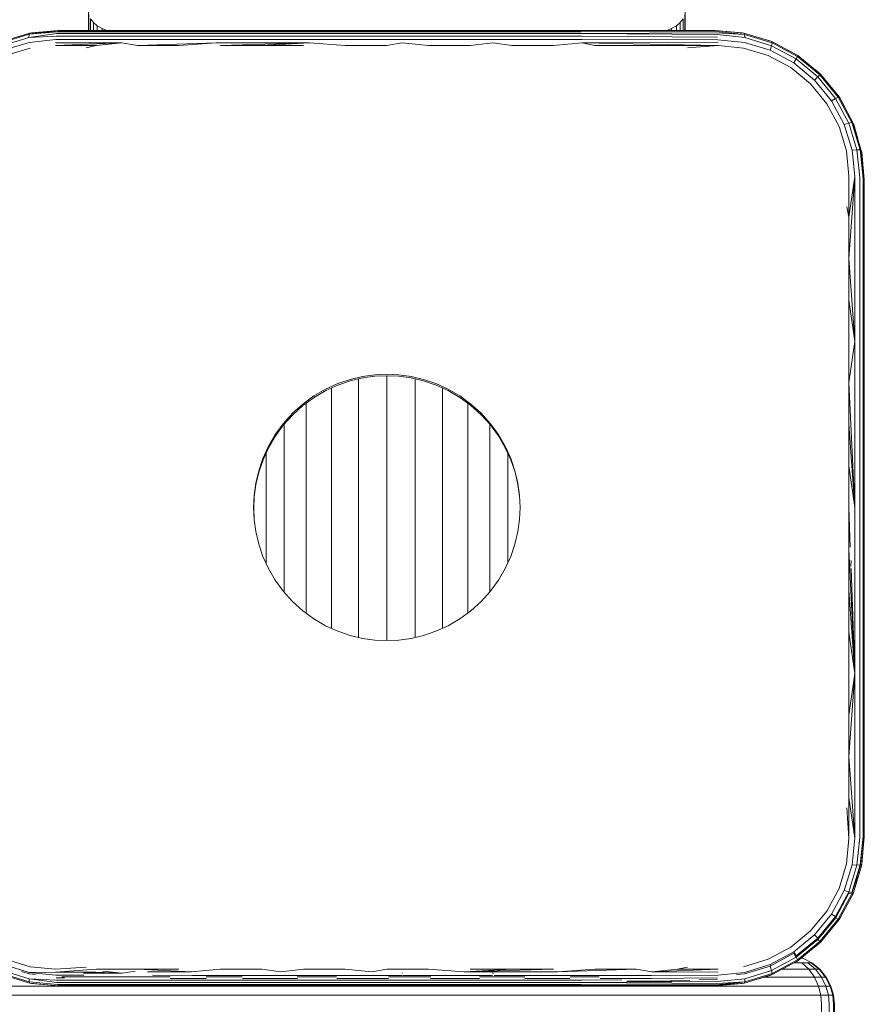
# Model space of a CAD drawing. Units: millimetres. Extents: x 1092 to 578302, y -1972 to 596964.
# Drawn here: x 7527 to 7612, y 5957 to 6056 of the extents above; entities that cross this region are included whole.
import ezdxf

# ---------------------------------------------------------------- set-up
doc = ezdxf.new("R2010")
doc.units = ezdxf.units.MM
doc.layers.add('Контур', color=7, linetype='Continuous', lineweight=15)

msp = doc.modelspace()

# ---------------------------------------------------------------- linework, layer by layer
at = {"layer": 'Контур'}
for p, q in [((7533.805, 6056.943), (7533.805, 6054.993)), ((7533.855, 6054.993), (7533.855, 6056.557)), ((7593.755, 6054.993), (7593.755, 6056.557)), ((7593.805, 6054.993), (7593.805, 6056.943)), ((7534.015, 6054.993), (7534.015, 6056.163)), ((7534.294, 6055.783), (7534.015, 6056.163)), ((7534.294, 6054.993), (7534.294, 6055.783)), ((7534.684, 6055.443), (7534.294, 6055.783)), ((7593.316, 6055.783), (7592.926, 6055.443)), ((7593.594, 6056.163), (7593.316, 6055.783)), ((7593.316, 6054.993), (7593.316, 6055.783)), ((7593.594, 6054.993), (7593.594, 6056.163)), ((7527.832, 6054.596), (7525.068, 6053.744)), ((7527.895, 6054.708), (7525.083, 6053.859)), ((7530.618, 6054.667), (7527.814, 6054.274)), ((7527.832, 6054.596), (7527.814, 6054.274)), ((7530.743, 6054.96), (7527.832, 6054.596)), ((7530.679, 6054.853), (7527.832, 6054.596)), ((7527.895, 6054.708), (7527.832, 6054.596)), ((7530.805, 6054.993), (7527.895, 6054.708)), ((7527.895, 6054.708), (7528.075, 6054.743)), ((7530.799, 6054.992), (7528.075, 6054.743)), ((7530.618, 6054.667), (7537.268, 6054.667)), ((7530.679, 6054.853), (7537.317, 6054.853)), ((7530.805, 6054.993), (7530.743, 6054.96)), ((7530.743, 6054.96), (7537.368, 6054.96)), ((7530.805, 6054.993), (7538.975, 6054.993)), ((7534.684, 6054.993), (7534.684, 6055.443)), ((7535.163, 6055.168), (7534.684, 6055.443)), ((7535.163, 6054.993), (7535.163, 6055.168)), ((7535.64, 6054.993), (7535.163, 6055.168)), ((7537.268, 6054.667), (7546.704, 6054.667)), ((7537.317, 6054.853), (7546.736, 6054.853)), ((7537.368, 6054.96), (7546.768, 6054.96)), ((7538.975, 6054.993), (7547.214, 6054.993)), ((7546.704, 6054.667), (7556.062, 6054.667)), ((7546.736, 6054.853), (7556.077, 6054.853)), ((7546.768, 6054.96), (7556.091, 6054.96)), ((7547.214, 6054.993), (7555.498, 6054.993)), ((7555.498, 6054.993), (7563.805, 6054.993)), ((7556.062, 6054.667), (7565.312, 6054.667)), ((7556.077, 6054.853), (7565.309, 6054.853)), ((7556.091, 6054.96), (7565.306, 6054.96)), ((7563.805, 6054.993), (7572.112, 6054.993)), ((7565.306, 6054.96), (7574.383, 6054.96)), ((7565.309, 6054.853), (7574.403, 6054.853)), ((7565.312, 6054.667), (7574.423, 6054.667)), ((7572.112, 6054.993), (7580.396, 6054.993)), ((7574.383, 6054.96), (7583.297, 6054.96)), ((7583.334, 6054.853), (7574.403, 6054.853)), ((7583.37, 6054.667), (7574.423, 6054.667)), ((7580.396, 6054.993), (7588.634, 6054.993)), ((7596.859, 6054.968), (7583.297, 6054.96)), ((7596.914, 6054.889), (7583.334, 6054.853)), ((7596.967, 6054.753), (7583.37, 6054.667)), ((7597.016, 6054.562), (7583.37, 6054.667)), ((7596.805, 6054.993), (7588.634, 6054.993)), ((7592.446, 6055.168), (7591.969, 6054.993)), ((7592.926, 6055.443), (7592.446, 6055.168)), ((7592.446, 6054.993), (7592.446, 6055.168)), ((7592.926, 6054.993), (7592.926, 6055.443)), ((7599.715, 6054.706), (7596.805, 6054.993)), ((7599.534, 6054.743), (7596.81, 6054.993)), ((7599.715, 6054.706), (7596.859, 6054.968)), ((7596.914, 6054.889), (7599.777, 6054.592)), ((7596.967, 6054.753), (7599.777, 6054.592)), ((7597.016, 6054.562), (7599.795, 6054.27)), ((7599.534, 6054.743), (7599.715, 6054.706)), ((7599.715, 6054.706), (7599.777, 6054.592)), ((7602.527, 6053.862), (7599.715, 6054.706)), ((7602.544, 6053.749), (7599.777, 6054.592)), ((7599.777, 6054.592), (7599.795, 6054.27)), ((7527.814, 6054.274), (7525.132, 6053.444)), ((7527.848, 6053.782), (7525.273, 6052.99)), ((7530.564, 6054.407), (7527.814, 6054.274)), ((7530.519, 6054.087), (7527.848, 6053.782)), ((7530.473, 6053.456), (7537.164, 6053.729)), ((7530.488, 6053.729), (7537.164, 6053.729)), ((7530.519, 6054.087), (7537.189, 6054.087)), ((7530.564, 6054.407), (7537.225, 6054.407)), ((7534.589, 6053.456), (7537.164, 6053.729)), ((7538.725, 6053.456), (7537.164, 6053.729)), ((7537.189, 6054.087), (7546.653, 6054.087)), ((7537.225, 6054.407), (7546.676, 6054.407)), ((7538.725, 6053.456), (7546.637, 6053.729)), ((7542.879, 6053.456), (7546.637, 6053.729)), ((7546.637, 6053.729), (7556.032, 6053.729)), ((7546.653, 6054.087), (7556.039, 6054.087)), ((7546.676, 6054.407), (7556.05, 6054.407)), ((7547.047, 6053.456), (7556.032, 6053.729)), ((7551.226, 6053.456), (7556.032, 6053.729)), ((7559.608, 6053.456), (7556.032, 6053.729)), ((7556.039, 6054.087), (7565.316, 6054.087)), ((7556.05, 6054.407), (7565.314, 6054.407)), ((7563.805, 6053.456), (7565.318, 6053.729)), ((7565.314, 6054.407), (7574.44, 6054.407)), ((7565.316, 6054.087), (7574.455, 6054.087)), ((7568.002, 6053.456), (7565.318, 6053.729)), ((7572.195, 6053.456), (7574.465, 6053.729)), ((7583.402, 6054.407), (7574.44, 6054.407)), ((7583.428, 6054.087), (7574.455, 6054.087)), ((7576.384, 6053.456), (7574.465, 6053.729)), ((7580.563, 6053.456), (7583.447, 6053.729)), ((7597.059, 6054.325), (7583.402, 6054.407)), ((7597.094, 6054.052), (7583.428, 6054.087)), ((7597.12, 6053.758), (7583.447, 6053.729)), ((7597.137, 6053.456), (7583.447, 6053.729)), ((7584.731, 6053.456), (7583.447, 6053.729)), ((7597.094, 6054.052), (7599.761, 6053.778)), ((7599.761, 6053.778), (7602.338, 6052.995)), ((7599.795, 6054.27), (7602.48, 6053.45)), ((7602.326, 6053.94), (7600.936, 6054.34)), ((7602.326, 6053.94), (7602.527, 6053.862)), ((7602.544, 6053.749), (7602.48, 6053.45)), ((7602.527, 6053.862), (7605.127, 6052.472)), ((7602.527, 6053.862), (7602.544, 6053.749)), ((7602.544, 6053.749), (7605.098, 6052.377)), ((7527.925, 6053.209), (7525.465, 6052.463)), ((7534.589, 6053.456), (7530.473, 6053.456)), ((7534.589, 6053.456), (7533.567, 6053.243)), ((7542.879, 6053.456), (7538.725, 6053.456)), ((7551.226, 6053.456), (7547.047, 6053.456)), ((7555.414, 6053.456), (7551.226, 6053.456)), ((7563.805, 6053.456), (7559.608, 6053.456)), ((7572.195, 6053.456), (7568.002, 6053.456)), ((7580.563, 6053.456), (7576.384, 6053.456)), ((7588.884, 6053.456), (7584.731, 6053.456)), ((7593.02, 6053.456), (7588.884, 6053.456)), ((7597.137, 6053.456), (7593.02, 6053.456)), ((7597.137, 6053.456), (7594.042, 6053.243)), ((7599.684, 6053.207), (7597.137, 6053.456)), ((7602.146, 6052.465), (7599.684, 6053.207)), ((7602.338, 6052.995), (7602.48, 6053.45)), ((7604.718, 6051.717), (7602.338, 6052.995)), ((7604.958, 6052.116), (7602.48, 6053.45)), ((7605.013, 6052.548), (7604.092, 6053.025)), ((7605.013, 6052.548), (7605.127, 6052.472)), ((7604.422, 6051.249), (7602.146, 6052.465)), ((7604.718, 6051.717), (7604.958, 6052.116)), ((7606.809, 6049.997), (7604.718, 6051.717)), ((7605.098, 6052.377), (7604.958, 6052.116)), ((7607.135, 6050.323), (7604.958, 6052.116)), ((7605.127, 6052.472), (7605.098, 6052.377)), ((7605.098, 6052.377), (7607.343, 6050.53)), ((7605.127, 6052.472), (7607.409, 6050.597)), ((7606.421, 6049.61), (7604.422, 6051.249)), ((7607.411, 6050.6), (7606.897, 6051.017)), ((7607.343, 6050.53), (7607.135, 6050.323)), ((7607.409, 6050.597), (7607.343, 6050.53)), ((7607.343, 6050.53), (7609.19, 6048.288)), ((7607.409, 6050.597), (7607.411, 6050.6)), ((7607.409, 6050.597), (7609.286, 6048.316)), ((7607.775, 6050.152), (7607.411, 6050.6)), ((7608.062, 6047.611), (7606.421, 6049.61)), ((7606.809, 6049.997), (7607.135, 6050.323)), ((7608.53, 6047.908), (7606.809, 6049.997)), ((7608.929, 6048.148), (7607.135, 6050.323)), ((7609.275, 6045.334), (7608.062, 6047.611)), ((7608.53, 6047.908), (7608.929, 6048.148)), ((7609.805, 6045.526), (7608.53, 6047.908)), ((7609.19, 6048.288), (7608.929, 6048.148)), ((7610.259, 6045.668), (7608.929, 6048.148)), ((7609.286, 6048.316), (7609.19, 6048.288)), ((7609.19, 6048.288), (7610.559, 6045.732)), ((7609.286, 6048.316), (7610.671, 6045.715)), ((7609.286, 6048.316), (7609.36, 6048.201)), ((7609.811, 6047.33), (7609.36, 6048.201)), ((7609.805, 6045.526), (7610.259, 6045.668)), ((7610.559, 6045.732), (7610.259, 6045.668)), ((7611.083, 6042.983), (7610.259, 6045.668)), ((7610.559, 6045.732), (7611.404, 6042.965)), ((7610.671, 6045.715), (7610.559, 6045.732)), ((7610.671, 6045.715), (7611.519, 6042.903)), ((7610.671, 6045.715), (7610.752, 6045.514)), ((7610.018, 6042.872), (7609.275, 6045.334)), ((7610.591, 6042.949), (7609.805, 6045.526)), ((7611.168, 6044.066), (7610.752, 6045.514)), ((7610.267, 6040.325), (7610.018, 6042.872)), ((7611.083, 6042.983), (7610.591, 6042.949)), ((7610.864, 6040.282), (7610.591, 6042.949)), ((7611.404, 6042.965), (7611.083, 6042.983)), ((7611.374, 6040.205), (7611.083, 6042.983)), ((7611.7, 6040.102), (7611.404, 6042.965)), ((7611.519, 6042.903), (7611.404, 6042.965)), ((7611.519, 6042.903), (7611.805, 6039.993)), ((7611.519, 6042.903), (7611.554, 6042.722)), ((7611.805, 6039.993), (7611.554, 6042.722)), ((7610.267, 6036.192), (7610.267, 6040.325)), ((7610.864, 6040.282), (7610.267, 6032.046)), ((7610.267, 6036.192), (7610.864, 6040.282)), ((7610.864, 6040.282), (7610.864, 6023.699)), ((7611.374, 6040.205), (7611.374, 6023.66)), ((7611.805, 6039.993), (7611.7, 6040.102)), ((7611.7, 6040.102), (7611.7, 6023.609)), ((7611.805, 6023.554), (7611.805, 6039.993)), ((7611.805, 6039.979), (7611.817, 6039.848)), ((7611.817, 6039.848), (7611.805, 6039.97)), ((7611.817, 6023.409), (7611.817, 6039.848)), ((7610.267, 6036.192), (7610.055, 6037.23)), ((7610.267, 6032.046), (7610.267, 6036.192)), ((7610.268, 6027.888), (7610.267, 6032.046)), ((7610.267, 6032.046), (7610.864, 6023.699)), ((7610.268, 6023.72), (7610.268, 6027.888)), ((7610.268, 6027.888), (7610.864, 6023.699)), ((7610.268, 6019.545), (7610.268, 6023.72)), ((7610.268, 6019.545), (7610.864, 6023.699)), ((7610.864, 6023.699), (7610.864, 6006.993)), ((7611.374, 6023.66), (7611.374, 6006.993)), ((7611.7, 6006.993), (7611.7, 6023.609)), ((7611.805, 6023.554), (7611.805, 6006.993)), ((7611.817, 6023.409), (7611.817, 6006.848)), ((7558.872, 6019.452), (7560.118, 6019.876)), ((7560.118, 6019.876), (7561.366, 6020.169)), ((7560.13, 6019.731), (7561.378, 6020.024)), ((7560.968, 6019.928), (7560.968, 6019.532)), ((7561.366, 6020.169), (7562.601, 6020.339)), ((7561.378, 6020.024), (7562.613, 6020.194)), ((7561.378, 6020.024), (7561.454, 6020.031)), ((7562.585, 6020.337), (7562.601, 6020.339)), ((7562.601, 6020.339), (7563.805, 6020.393)), ((7562.613, 6020.194), (7563.817, 6020.248)), ((7563.805, 6020.393), (7565.009, 6020.339)), ((7563.817, 6020.248), (7565.021, 6020.194)), ((7563.817, 6020.248), (7563.873, 6020.243)), ((7563.818, 6020.248), (7563.818, 6019.779)), ((7565.009, 6020.339), (7566.243, 6020.169)), ((7565.021, 6020.194), (7566.255, 6020.024)), ((7566.243, 6020.169), (7567.492, 6019.876)), ((7566.255, 6020.024), (7567.504, 6019.731)), ((7566.255, 6020.024), (7566.326, 6020.004)), ((7566.669, 6019.924), (7566.669, 6019.532)), ((7567.477, 6019.879), (7567.492, 6019.876)), ((7567.492, 6019.876), (7568.737, 6019.452)), ((7556.472, 6018.209), (7557.65, 6018.896)), ((7557.636, 6018.888), (7557.65, 6018.896)), ((7557.65, 6018.896), (7558.872, 6019.452)), ((7557.662, 6018.751), (7558.884, 6019.307)), ((7558.226, 6019.008), (7558.226, 6018.798)), ((7558.884, 6019.307), (7560.13, 6019.731)), ((7558.884, 6019.307), (7558.973, 6019.332)), ((7560.968, 6019.532), (7560.968, 6018.809)), ((7563.818, 6019.779), (7563.818, 6019.042)), ((7563.818, 6019.042), (7563.818, 6018.188)), ((7566.669, 6019.532), (7566.669, 6018.809)), ((7567.504, 6019.731), (7568.749, 6019.307)), ((7568.737, 6019.452), (7569.959, 6018.896)), ((7568.749, 6019.307), (7569.971, 6018.751)), ((7568.749, 6019.307), (7568.829, 6019.266)), ((7569.41, 6019.003), (7569.41, 6018.798)), ((7569.959, 6018.896), (7571.137, 6018.209)), ((7610.268, 6015.364), (7610.268, 6019.545)), ((7610.268, 6019.545), (7610.864, 6006.993)), ((7555.359, 6017.396), (7556.472, 6018.209)), ((7555.371, 6017.251), (7556.484, 6018.064)), ((7556.484, 6018.064), (7557.662, 6018.751)), ((7556.484, 6018.064), (7556.571, 6018.109)), ((7558.226, 6018.798), (7558.226, 6018.117)), ((7558.226, 6018.117), (7558.226, 6017.328)), ((7560.968, 6018.809), (7560.968, 6017.971)), ((7560.968, 6017.971), (7560.968, 6017.026)), ((7563.818, 6018.188), (7563.818, 6017.225)), ((7566.669, 6018.809), (7566.669, 6017.971)), ((7566.669, 6017.971), (7566.669, 6017.026)), ((7569.41, 6018.798), (7569.41, 6018.117)), ((7569.41, 6018.117), (7569.41, 6017.328)), ((7569.971, 6018.751), (7571.149, 6018.064)), ((7571.137, 6018.209), (7572.251, 6017.396)), ((7571.149, 6018.064), (7572.263, 6017.251)), ((7571.149, 6018.064), (7571.222, 6018.005)), ((7554.33, 6016.468), (7555.359, 6017.396)), ((7554.342, 6016.323), (7555.371, 6017.251)), ((7555.7, 6017.491), (7555.7, 6016.994)), ((7555.7, 6016.994), (7555.7, 6016.284)), ((7558.226, 6017.328), (7558.226, 6016.438)), ((7560.968, 6017.026), (7560.968, 6015.984)), ((7563.818, 6017.225), (7563.818, 6016.162)), ((7566.669, 6017.026), (7566.669, 6015.984)), ((7569.41, 6017.328), (7569.41, 6016.438)), ((7571.936, 6017.486), (7571.936, 6016.994)), ((7571.936, 6016.994), (7571.936, 6016.284)), ((7572.237, 6017.406), (7572.251, 6017.396)), ((7572.251, 6017.396), (7573.28, 6016.468)), ((7572.263, 6017.251), (7573.292, 6016.323)), ((7553.402, 6015.439), (7554.33, 6016.468)), ((7553.414, 6015.294), (7554.342, 6016.323)), ((7554.342, 6016.323), (7554.425, 6016.391)), ((7555.7, 6016.284), (7555.7, 6015.483)), ((7558.226, 6016.438), (7558.226, 6015.457)), ((7560.968, 6015.984), (7560.968, 6014.854)), ((7563.818, 6016.162), (7563.818, 6015.01)), ((7566.669, 6015.984), (7566.669, 6014.854)), ((7569.41, 6016.438), (7569.41, 6015.457)), ((7571.936, 6016.284), (7571.936, 6015.483)), ((7573.28, 6016.468), (7574.208, 6015.439)), ((7573.292, 6016.323), (7574.22, 6015.294)), ((7573.292, 6016.323), (7573.357, 6016.243)), ((7552.589, 6014.326), (7553.402, 6015.439)), ((7552.601, 6014.181), (7553.414, 6015.294)), ((7553.486, 6015.374), (7553.486, 6014.879)), ((7553.486, 6014.879), (7553.486, 6014.198)), ((7555.7, 6015.483), (7555.7, 6014.6)), ((7558.226, 6015.457), (7558.226, 6014.393)), ((7563.818, 6015.01), (7563.818, 6013.781)), ((7569.41, 6015.457), (7569.41, 6014.393)), ((7571.936, 6015.483), (7571.936, 6014.6)), ((7574.151, 6015.366), (7574.151, 6014.879)), ((7574.151, 6014.879), (7574.151, 6014.198)), ((7574.208, 6015.439), (7575.02, 6014.326)), ((7574.22, 6015.294), (7575.032, 6014.181)), ((7610.268, 6011.18), (7610.268, 6015.364)), ((7610.268, 6015.364), (7610.864, 6006.993)), ((7551.902, 6013.148), (7552.589, 6014.326)), ((7551.914, 6013.002), (7552.601, 6014.181)), ((7552.601, 6014.181), (7552.67, 6014.266)), ((7553.486, 6014.198), (7553.486, 6013.447)), ((7555.7, 6014.6), (7555.7, 6013.642)), ((7558.226, 6014.393), (7558.226, 6013.256)), ((7560.968, 6014.854), (7560.968, 6013.648)), ((7566.669, 6014.854), (7566.669, 6013.648)), ((7569.41, 6014.393), (7569.41, 6013.256)), ((7571.936, 6014.6), (7571.936, 6013.642)), ((7574.151, 6014.198), (7574.151, 6013.447)), ((7575.02, 6014.326), (7575.708, 6013.148)), ((7575.032, 6014.181), (7575.72, 6013.002)), ((7575.032, 6014.181), (7575.081, 6014.087)), ((7551.346, 6011.926), (7551.902, 6013.148)), ((7551.358, 6011.78), (7551.914, 6013.002)), ((7551.895, 6013.133), (7551.902, 6013.148)), ((7553.486, 6013.447), (7553.486, 6012.633)), ((7555.7, 6013.642), (7555.7, 6012.62)), ((7558.226, 6013.256), (7558.226, 6012.059)), ((7560.968, 6013.648), (7560.968, 6012.377)), ((7563.818, 6013.781), (7563.818, 6012.484)), ((7566.669, 6013.648), (7566.669, 6012.377)), ((7569.41, 6013.256), (7569.41, 6012.059)), ((7571.936, 6013.642), (7571.936, 6012.62)), ((7574.151, 6013.447), (7574.151, 6012.633)), ((7575.708, 6013.148), (7576.264, 6011.926)), ((7575.72, 6013.002), (7576.276, 6011.78)), ((7550.922, 6010.68), (7551.346, 6011.926)), ((7551.669, 6012.457), (7551.669, 6012.042)), ((7551.669, 6012.042), (7551.669, 6011.403)), ((7553.486, 6012.633), (7553.486, 6011.763)), ((7555.7, 6012.62), (7555.7, 6011.542)), ((7558.226, 6012.059), (7558.226, 6010.811)), ((7560.968, 6012.377), (7560.968, 6011.053)), ((7563.818, 6012.484), (7563.818, 6011.134)), ((7566.669, 6012.377), (7566.669, 6011.053)), ((7569.41, 6012.059), (7569.41, 6010.811)), ((7571.936, 6012.62), (7571.936, 6011.542)), ((7574.151, 6012.633), (7574.151, 6011.763)), ((7575.968, 6012.458), (7575.968, 6012.042)), ((7575.968, 6012.042), (7575.968, 6011.403)), ((7576.264, 6011.926), (7576.687, 6010.68)), ((7550.934, 6010.535), (7551.358, 6011.78)), ((7551.358, 6011.78), (7551.402, 6011.865)), ((7551.669, 6011.403), (7551.669, 6010.719)), ((7553.486, 6011.763), (7553.486, 6010.846)), ((7555.7, 6011.542), (7555.7, 6010.419)), ((7560.968, 6011.053), (7560.968, 6009.688)), ((7563.818, 6011.134), (7563.818, 6009.743)), ((7566.669, 6011.053), (7566.669, 6009.688)), ((7571.936, 6011.542), (7571.936, 6010.419)), ((7574.151, 6011.763), (7574.151, 6010.846)), ((7575.968, 6011.403), (7575.968, 6010.719)), ((7576.276, 6011.78), (7576.7, 6010.535)), ((7576.276, 6011.78), (7576.302, 6011.69)), ((7610.268, 6006.993), (7610.268, 6011.18)), ((7610.268, 6011.18), (7610.864, 6006.993)), ((7550.629, 6009.431), (7550.922, 6010.68)), ((7550.641, 6009.286), (7550.934, 6010.535)), ((7551.669, 6010.719), (7551.669, 6009.999)), ((7551.669, 6009.999), (7551.669, 6009.249)), ((7553.486, 6010.846), (7553.486, 6009.892)), ((7555.7, 6010.419), (7555.7, 6009.263)), ((7558.226, 6010.811), (7558.226, 6009.526)), ((7569.41, 6010.811), (7569.41, 6009.526)), ((7571.936, 6010.419), (7571.936, 6009.263)), ((7574.151, 6010.846), (7574.151, 6009.892)), ((7575.968, 6010.719), (7575.968, 6009.999)), ((7575.968, 6009.999), (7575.968, 6009.249)), ((7576.683, 6010.695), (7576.687, 6010.68)), ((7576.687, 6010.68), (7576.981, 6009.431)), ((7576.7, 6010.535), (7576.993, 6009.286)), ((7550.459, 6008.197), (7550.629, 6009.431)), ((7550.471, 6008.052), (7550.641, 6009.286)), ((7550.641, 6009.286), (7550.668, 6009.383)), ((7551.669, 6009.249), (7551.669, 6008.476)), ((7553.486, 6009.892), (7553.486, 6008.908)), ((7555.7, 6009.263), (7555.7, 6008.083)), ((7558.226, 6009.526), (7558.226, 6008.216)), ((7560.968, 6009.688), (7560.968, 6008.297)), ((7563.818, 6009.743), (7563.818, 6008.325)), ((7566.669, 6009.688), (7566.669, 6008.297)), ((7569.41, 6009.526), (7569.41, 6008.216)), ((7571.936, 6009.263), (7571.936, 6008.083)), ((7574.151, 6009.892), (7574.151, 6008.908)), ((7575.968, 6009.249), (7575.968, 6008.476)), ((7577.151, 6008.197), (7576.981, 6009.431)), ((7576.993, 6009.286), (7577.002, 6009.194)), ((7577.154, 6008.112), (7576.993, 6009.286)), ((7550.405, 6006.993), (7550.459, 6008.197)), ((7550.417, 6006.848), (7550.471, 6008.052)), ((7551.669, 6008.476), (7551.669, 6007.688)), ((7553.486, 6008.908), (7553.486, 6007.905)), ((7555.7, 6008.083), (7555.7, 6006.892)), ((7558.226, 6008.216), (7558.226, 6006.892)), ((7560.968, 6008.297), (7560.968, 6006.892)), ((7563.818, 6008.325), (7563.818, 6006.892)), ((7566.669, 6008.297), (7566.669, 6006.892)), ((7569.41, 6008.216), (7569.41, 6006.892)), ((7571.936, 6008.083), (7571.936, 6006.892)), ((7574.151, 6008.908), (7574.151, 6007.905)), ((7575.968, 6008.476), (7575.968, 6007.688)), ((7577.151, 6008.197), (7577.205, 6006.993)), ((7550.405, 6006.993), (7550.407, 6007.021)), ((7550.405, 6006.993), (7550.459, 6005.789)), ((7551.669, 6007.688), (7551.669, 6006.892)), ((7553.486, 6007.905), (7553.486, 6006.892)), ((7574.151, 6007.905), (7574.151, 6006.892)), ((7575.968, 6007.688), (7575.968, 6006.892)), ((7577.151, 6005.789), (7577.205, 6006.993)), ((7610.267, 6002.806), (7610.268, 6006.993)), ((7610.268, 6006.993), (7610.411, 6002.981)), ((7610.864, 6006.993), (7610.864, 5990.287)), ((7611.374, 5990.326), (7611.374, 6006.993)), ((7611.7, 5990.378), (7611.7, 6006.993)), ((7611.805, 5990.432), (7611.805, 6006.993)), ((7550.417, 6006.848), (7550.424, 6006.928)), ((7550.417, 6006.848), (7550.467, 6005.729)), ((7550.424, 6006.766), (7550.417, 6006.848)), ((7551.669, 6006.892), (7551.669, 6006.097)), ((7551.669, 6006.097), (7551.669, 6005.309)), ((7553.486, 6006.892), (7553.486, 6005.88)), ((7555.7, 6006.892), (7555.7, 6005.702)), ((7558.226, 6006.892), (7558.226, 6005.569)), ((7560.968, 6006.892), (7560.968, 6005.488)), ((7563.818, 6006.892), (7563.818, 6005.46)), ((7566.669, 6006.892), (7566.669, 6005.488)), ((7569.41, 6006.892), (7569.41, 6005.569)), ((7571.936, 6006.892), (7571.936, 6005.702)), ((7574.151, 6006.892), (7574.151, 6005.88)), ((7575.968, 6006.892), (7575.968, 6006.097)), ((7575.968, 6006.097), (7575.968, 6005.309)), ((7611.817, 5990.287), (7611.817, 6006.848)), ((7550.629, 6004.555), (7550.459, 6005.789)), ((7551.669, 6005.309), (7551.669, 6004.536)), ((7553.486, 6005.88), (7553.486, 6004.877)), ((7555.7, 6005.702), (7555.7, 6004.522)), ((7558.226, 6005.569), (7558.226, 6004.259)), ((7560.968, 6005.488), (7560.968, 6004.096)), ((7563.818, 6005.46), (7563.818, 6004.042)), ((7566.669, 6005.488), (7566.669, 6004.096)), ((7569.41, 6005.569), (7569.41, 6004.259)), ((7571.936, 6005.702), (7571.936, 6004.522)), ((7574.151, 6005.88), (7574.151, 6004.877)), ((7575.968, 6005.309), (7575.968, 6004.536)), ((7577.151, 6005.789), (7576.981, 6004.555)), ((7550.922, 6003.306), (7550.629, 6004.555)), ((7551.669, 6004.536), (7551.669, 6003.786)), ((7553.486, 6004.877), (7553.486, 6003.893)), ((7555.7, 6004.522), (7555.7, 6003.366)), ((7558.226, 6004.259), (7558.226, 6002.974)), ((7560.968, 6004.096), (7560.968, 6002.732)), ((7563.818, 6004.042), (7563.818, 6002.651)), ((7566.669, 6004.096), (7566.669, 6002.732)), ((7569.41, 6004.259), (7569.41, 6002.974)), ((7571.936, 6004.522), (7571.936, 6003.366)), ((7574.151, 6004.877), (7574.151, 6003.893)), ((7575.968, 6004.536), (7575.968, 6003.786)), ((7576.981, 6004.555), (7576.687, 6003.306)), ((7551.346, 6002.061), (7550.922, 6003.306)), ((7551.669, 6003.786), (7551.669, 6003.066)), ((7551.669, 6003.066), (7551.669, 6002.382)), ((7553.486, 6003.893), (7553.486, 6002.938)), ((7555.7, 6003.366), (7555.7, 6002.243)), ((7558.226, 6002.974), (7558.226, 6001.726)), ((7569.41, 6002.974), (7569.41, 6001.726)), ((7571.936, 6003.366), (7571.936, 6002.243)), ((7574.151, 6003.893), (7574.151, 6002.938)), ((7575.968, 6003.786), (7575.968, 6003.066)), ((7575.968, 6003.066), (7575.968, 6002.382)), ((7576.687, 6003.306), (7576.264, 6002.061)), ((7551.902, 6000.839), (7551.346, 6002.061)), ((7551.669, 6002.382), (7551.669, 6001.742)), ((7553.486, 6002.938), (7553.486, 6002.022)), ((7553.486, 6002.022), (7553.486, 6001.152)), ((7555.7, 6002.243), (7555.7, 6001.165)), ((7560.968, 6002.732), (7560.968, 6001.408)), ((7563.818, 6002.651), (7563.818, 6001.301)), ((7566.669, 6002.732), (7566.669, 6001.408)), ((7571.936, 6002.243), (7571.936, 6001.165)), ((7574.151, 6002.938), (7574.151, 6002.022)), ((7574.151, 6002.022), (7574.151, 6001.152)), ((7576.264, 6002.061), (7575.708, 6000.839)), ((7575.968, 6002.382), (7575.968, 6001.742)), ((7610.267, 5998.622), (7610.267, 6002.806)), ((7610.267, 6002.806), (7610.864, 5990.287)), ((7551.669, 6001.742), (7551.669, 6001.35)), ((7553.486, 6001.152), (7553.486, 6000.338)), ((7555.7, 6001.165), (7555.7, 6000.142)), ((7558.226, 6001.726), (7558.226, 6000.529)), ((7560.968, 6001.408), (7560.968, 6000.137)), ((7563.818, 6001.301), (7563.818, 6000.004)), ((7566.669, 6001.408), (7566.669, 6000.137)), ((7569.41, 6001.726), (7569.41, 6000.529)), ((7571.936, 6001.165), (7571.936, 6000.142)), ((7574.151, 6001.152), (7574.151, 6000.338)), ((7575.968, 6001.742), (7575.968, 6001.41)), ((7610.465, 6001.076), (7610.506, 6001.653)), ((7552.589, 5999.66), (7551.902, 6000.839)), ((7553.486, 6000.338), (7553.486, 5999.586)), ((7555.7, 6000.142), (7555.7, 5999.185)), ((7558.226, 6000.529), (7558.226, 5999.392)), ((7560.968, 6000.137), (7560.968, 5998.93)), ((7563.818, 6000.004), (7563.818, 5998.774)), ((7566.669, 6000.137), (7566.669, 5998.93)), ((7569.41, 6000.529), (7569.41, 5999.392)), ((7571.936, 6000.142), (7571.936, 5999.185)), ((7574.151, 6000.338), (7574.151, 5999.586)), ((7575.708, 6000.839), (7575.02, 5999.66)), ((7610.487, 6000.847), (7610.864, 5990.287)), ((7553.402, 5998.547), (7552.589, 5999.66)), ((7553.486, 5999.586), (7553.486, 5998.905)), ((7555.7, 5999.185), (7555.7, 5998.301)), ((7558.226, 5999.392), (7558.226, 5998.328)), ((7569.41, 5999.392), (7569.41, 5998.328)), ((7571.936, 5999.185), (7571.936, 5998.301)), ((7574.151, 5999.586), (7574.151, 5998.905)), ((7575.02, 5999.66), (7574.208, 5998.547)), ((7554.33, 5997.518), (7553.402, 5998.547)), ((7553.486, 5998.905), (7553.486, 5998.453)), ((7555.7, 5998.301), (7555.7, 5997.501)), ((7558.226, 5998.328), (7558.226, 5997.347)), ((7560.968, 5998.93), (7560.968, 5997.801)), ((7563.818, 5998.774), (7563.818, 5997.623)), ((7566.669, 5998.93), (7566.669, 5997.801)), ((7569.41, 5998.328), (7569.41, 5997.347)), ((7571.936, 5998.301), (7571.936, 5997.501)), ((7574.208, 5998.547), (7573.28, 5997.518)), ((7574.151, 5998.905), (7574.151, 5998.484)), ((7610.268, 5994.441), (7610.267, 5998.622)), ((7610.267, 5998.622), (7610.864, 5990.287)), ((7555.359, 5996.59), (7554.33, 5997.518)), ((7555.7, 5997.501), (7555.7, 5996.79)), ((7558.226, 5997.347), (7558.226, 5996.457)), ((7560.968, 5997.801), (7560.968, 5996.759)), ((7563.818, 5997.623), (7563.818, 5996.56)), ((7566.669, 5997.801), (7566.669, 5996.759)), ((7569.41, 5997.347), (7569.41, 5996.457)), ((7571.936, 5997.501), (7571.936, 5996.79)), ((7573.28, 5997.518), (7572.251, 5996.59)), ((7573.28, 5997.518), (7573.196, 5997.449)), ((7556.472, 5995.777), (7555.359, 5996.59)), ((7555.7, 5996.79), (7555.7, 5996.345)), ((7558.226, 5996.457), (7558.226, 5995.668)), ((7560.968, 5996.759), (7560.968, 5995.814)), ((7563.818, 5996.56), (7563.818, 5995.597)), ((7566.669, 5996.759), (7566.669, 5995.814)), ((7569.41, 5996.457), (7569.41, 5995.668)), ((7572.251, 5996.59), (7571.137, 5995.777)), ((7571.936, 5996.79), (7571.936, 5996.361)), ((7556.472, 5995.777), (7556.396, 5995.84)), ((7557.65, 5995.09), (7556.472, 5995.777)), ((7558.872, 5994.534), (7557.65, 5995.09)), ((7558.226, 5995.668), (7558.226, 5994.987)), ((7560.968, 5995.814), (7560.968, 5994.976)), ((7563.818, 5995.597), (7563.818, 5994.743)), ((7566.669, 5995.814), (7566.669, 5994.976)), ((7569.959, 5995.09), (7568.737, 5994.534)), ((7569.41, 5995.668), (7569.41, 5994.987)), ((7571.137, 5995.777), (7569.959, 5995.09)), ((7558.226, 5994.987), (7558.226, 5994.828)), ((7560.118, 5994.11), (7558.872, 5994.534)), ((7561.366, 5993.817), (7560.118, 5994.11)), ((7560.968, 5994.976), (7560.968, 5994.253)), ((7560.968, 5994.253), (7560.968, 5993.91)), ((7563.818, 5994.743), (7563.818, 5994.006)), ((7567.492, 5994.11), (7566.243, 5993.817)), ((7566.669, 5994.976), (7566.669, 5994.253)), ((7566.669, 5994.253), (7566.669, 5993.917)), ((7568.737, 5994.534), (7567.492, 5994.11)), ((7569.41, 5994.987), (7569.41, 5994.84)), ((7610.268, 5990.266), (7610.268, 5994.441)), ((7610.268, 5994.441), (7610.864, 5990.287)), ((7562.601, 5993.647), (7561.366, 5993.817)), ((7563.805, 5993.593), (7562.601, 5993.647)), ((7565.009, 5993.647), (7563.805, 5993.593)), ((7563.818, 5994.006), (7563.818, 5993.594)), ((7566.243, 5993.817), (7565.009, 5993.647)), ((7610.268, 5981.94), (7610.864, 5990.287)), ((7610.268, 5986.098), (7610.864, 5990.287)), ((7610.268, 5986.098), (7610.268, 5990.266)), ((7610.864, 5973.704), (7610.864, 5990.287)), ((7611.374, 5973.782), (7611.374, 5990.326)), ((7611.7, 5973.884), (7611.7, 5990.378)), ((7611.805, 5973.993), (7611.805, 5990.432)), ((7611.817, 5973.848), (7611.817, 5990.287)), ((7610.268, 5981.94), (7610.268, 5986.098)), ((7610.267, 5977.794), (7610.268, 5981.94)), ((7610.268, 5981.94), (7610.864, 5973.704)), ((7610.267, 5973.661), (7610.267, 5977.794)), ((7610.267, 5977.794), (7610.864, 5973.704)), ((7610.267, 5973.661), (7610.055, 5976.756)), ((7610.018, 5971.114), (7610.267, 5973.661)), ((7610.864, 5973.704), (7610.59, 5971.037)), ((7611.374, 5973.782), (7611.082, 5971.003)), ((7611.7, 5973.884), (7611.403, 5971.021)), ((7611.712, 5973.739), (7611.416, 5970.876)), ((7611.531, 5970.938), (7611.817, 5973.848)), ((7611.817, 5973.848), (7611.566, 5971.118)), ((7611.712, 5973.739), (7611.712, 5973.853)), ((7611.8, 5973.944), (7611.805, 5973.993)), ((7609.277, 5968.651), (7610.018, 5971.114)), ((7609.806, 5968.459), (7610.59, 5971.037)), ((7611.082, 5971.003), (7610.261, 5968.317)), ((7611.403, 5971.021), (7610.561, 5968.253)), ((7610.571, 5968.109), (7611.416, 5970.876)), ((7610.59, 5971.037), (7611.082, 5971.003)), ((7611.531, 5970.938), (7610.683, 5968.126)), ((7611.082, 5971.003), (7611.403, 5971.021)), ((7611.416, 5970.876), (7611.358, 5970.873)), ((7611.416, 5971.028), (7611.403, 5971.021)), ((7611.531, 5970.938), (7611.416, 5970.876)), ((7611.566, 5971.118), (7611.531, 5970.938)), ((7611.18, 5969.776), (7610.764, 5968.326)), ((7608.061, 5966.375), (7609.277, 5968.651)), ((7608.529, 5966.079), (7609.806, 5968.459)), ((7608.927, 5965.839), (7610.261, 5968.317)), ((7609.806, 5968.459), (7610.261, 5968.317)), ((7610.561, 5968.253), (7610.261, 5968.317)), ((7610.764, 5968.326), (7610.683, 5968.126)), ((7608.941, 5965.693), (7610.271, 5968.173)), ((7609.202, 5965.553), (7610.571, 5968.109)), ((7609.298, 5965.525), (7610.683, 5968.126)), ((7610.233, 5968.185), (7610.271, 5968.173)), ((7610.306, 5968.284), (7610.271, 5968.173)), ((7610.571, 5968.109), (7610.271, 5968.173)), ((7610.561, 5968.253), (7610.549, 5968.231)), ((7610.563, 5968.253), (7610.561, 5968.253)), ((7610.683, 5968.126), (7610.571, 5968.109)), ((7606.421, 5964.376), (7608.061, 5966.375)), ((7609.824, 5966.513), (7609.372, 5965.64)), ((7606.807, 5963.989), (7608.529, 5966.079)), ((7607.134, 5963.663), (7608.927, 5965.839)), ((7607.147, 5963.518), (7608.941, 5965.693)), ((7607.355, 5963.311), (7609.202, 5965.553)), ((7607.421, 5963.244), (7609.298, 5965.525)), ((7608.529, 5966.079), (7608.927, 5965.839)), ((7608.868, 5965.737), (7608.941, 5965.693)), ((7608.96, 5965.821), (7608.927, 5965.839)), ((7609.202, 5965.553), (7608.941, 5965.693)), ((7609.298, 5965.525), (7609.202, 5965.553)), ((7609.372, 5965.64), (7609.298, 5965.525)), ((7604.422, 5962.736), (7606.421, 5964.376)), ((7606.807, 5963.989), (7604.718, 5962.268)), ((7604.958, 5961.869), (7607.134, 5963.663)), ((7604.97, 5961.725), (7607.147, 5963.518)), ((7606.807, 5963.989), (7607.134, 5963.663)), ((7607.067, 5963.599), (7607.147, 5963.518)), ((7607.148, 5963.648), (7607.134, 5963.663)), ((7607.355, 5963.311), (7607.147, 5963.518)), ((7607.789, 5963.692), (7607.423, 5963.241)), ((7602.145, 5961.522), (7604.422, 5962.736)), ((7605.11, 5961.464), (7607.355, 5963.311)), ((7605.139, 5961.369), (7607.421, 5963.244)), ((7607.423, 5963.241), (7606.906, 5962.821)), ((7607.421, 5963.244), (7607.355, 5963.311)), ((7607.423, 5963.241), (7607.421, 5963.244)), ((7525.464, 5961.523), (7527.925, 5960.779)), ((7599.684, 5960.78), (7602.145, 5961.522)), ((7602.337, 5960.992), (7604.718, 5962.268)), ((7604.73, 5962.124), (7602.35, 5960.846)), ((7602.492, 5960.391), (7604.97, 5961.725)), ((7602.539, 5959.979), (7605.139, 5961.369)), ((7602.556, 5960.092), (7605.11, 5961.464)), ((7604.718, 5962.268), (7604.958, 5961.869)), ((7604.74, 5962.132), (7604.73, 5962.124)), ((7604.73, 5962.124), (7604.97, 5961.725)), ((7604.912, 5961.845), (7604.958, 5961.869)), ((7604.962, 5961.862), (7604.958, 5961.869)), ((7605.11, 5961.464), (7604.97, 5961.725)), ((7605.025, 5961.293), (7605.139, 5961.369)), ((7605.139, 5961.369), (7605.11, 5961.464)), ((7605.597, 5961.642), (7605.471, 5961.642)), ((7605.516, 5961.679), (7605.645, 5961.642)), ((7605.645, 5961.642), (7605.597, 5961.642)), ((7605.645, 5961.642), (7606.541, 5961.178)), ((7527.826, 5959.566), (7525.144, 5960.397)), ((7527.847, 5960.207), (7525.272, 5960.993)), ((7527.925, 5960.779), (7530.473, 5960.53)), ((7530.473, 5960.53), (7533.567, 5960.743)), ((7534.589, 5960.53), (7530.489, 5960.228)), ((7534.589, 5960.53), (7538.725, 5960.53)), ((7538.725, 5960.53), (7542.879, 5960.53)), ((7538.725, 5960.53), (7544.162, 5960.257)), ((7547.047, 5960.53), (7544.162, 5960.257)), ((7547.047, 5960.53), (7551.226, 5960.53)), ((7551.226, 5960.53), (7553.145, 5960.257)), ((7555.414, 5960.53), (7553.145, 5960.257)), ((7555.414, 5960.53), (7559.608, 5960.53)), ((7559.608, 5960.53), (7562.292, 5960.257)), ((7563.805, 5960.53), (7562.292, 5960.257)), ((7563.805, 5960.53), (7568.002, 5960.53)), ((7568.002, 5960.53), (7571.578, 5960.257)), ((7576.384, 5960.53), (7571.578, 5960.257)), ((7580.563, 5960.53), (7571.578, 5960.257)), ((7572.195, 5960.53), (7576.384, 5960.53)), ((7576.384, 5960.53), (7580.563, 5960.53)), ((7584.731, 5960.53), (7580.973, 5960.257)), ((7588.884, 5960.53), (7580.973, 5960.257)), ((7584.731, 5960.53), (7588.884, 5960.53)), ((7588.884, 5960.53), (7590.446, 5960.257)), ((7593.02, 5960.53), (7590.446, 5960.257)), ((7597.137, 5960.53), (7590.446, 5960.257)), ((7593.02, 5960.53), (7594.042, 5960.743)), ((7593.02, 5960.53), (7597.137, 5960.53)), ((7599.76, 5960.207), (7602.337, 5960.992)), ((7599.773, 5960.063), (7602.35, 5960.846)), ((7599.807, 5959.571), (7602.492, 5960.391)), ((7602.337, 5960.992), (7602.375, 5960.871)), ((7602.35, 5960.846), (7602.492, 5960.391)), ((7602.556, 5960.092), (7602.492, 5960.391)), ((7603.567, 5960.529), (7605.343, 5960.529)), ((7605.025, 5961.293), (7604.103, 5960.815)), ((7604.803, 5961.178), (7605.537, 5961.178)), ((7605.343, 5960.529), (7606.233, 5960.529)), ((7605.537, 5961.178), (7606.145, 5961.178)), ((7606.233, 5960.529), (7605.537, 5961.178)), ((7606.904, 5960.529), (7606.145, 5961.178)), ((7606.486, 5961.178), (7606.145, 5961.178)), ((7606.233, 5960.529), (7606.904, 5960.529)), ((7606.798, 5959.729), (7606.233, 5960.529)), ((7606.486, 5961.178), (7607.28, 5960.529)), ((7606.541, 5961.178), (7606.486, 5961.178)), ((7606.541, 5961.178), (7607.34, 5960.529)), ((7607.28, 5960.529), (7606.904, 5960.529)), ((7607.52, 5959.729), (7606.904, 5960.529)), ((7607.28, 5960.529), (7607.925, 5959.729)), ((7607.34, 5960.529), (7607.28, 5960.529)), ((7607.34, 5960.529), (7607.99, 5959.729)), ((7525.08, 5960.097), (7527.844, 5959.245)), ((7525.096, 5959.982), (7527.907, 5959.133)), ((7527.86, 5960.059), (7527.063, 5960.304)), ((7527.844, 5959.245), (7527.826, 5959.566)), ((7530.576, 5959.434), (7527.826, 5959.566)), ((7530.63, 5959.174), (7527.826, 5959.566)), ((7530.489, 5960.228), (7527.847, 5960.207)), ((7530.515, 5959.934), (7527.847, 5960.207)), ((7528.489, 5959.987), (7527.86, 5960.059)), ((7530.489, 5960.228), (7534.503, 5960.237)), ((7530.515, 5959.934), (7533.34, 5959.926)), ((7530.55, 5959.661), (7531.408, 5959.656)), ((7530.576, 5959.434), (7537.237, 5959.434)), ((7531.126, 5959.753), (7537.201, 5959.753)), ((7533.289, 5960.112), (7537.176, 5960.112)), ((7534.482, 5960.222), (7537.176, 5960.112)), ((7535.26, 5960.315), (7537.176, 5960.112)), ((7538.502, 5960.344), (7537.176, 5960.112)), ((7537.201, 5959.753), (7542.012, 5959.753)), ((7537.237, 5959.434), (7546.688, 5959.434)), ((7539.737, 5960.248), (7544.162, 5960.257)), ((7540.233, 5959.909), (7544.181, 5959.899)), ((7542.025, 5959.592), (7544.207, 5959.579)), ((7544.181, 5959.899), (7553.155, 5959.899)), ((7544.207, 5959.579), (7545.651, 5959.579)), ((7545.636, 5959.753), (7546.665, 5959.753)), ((7546.665, 5959.753), (7549.274, 5959.753)), ((7546.688, 5959.434), (7556.062, 5959.434)), ((7549.283, 5959.579), (7553.169, 5959.579)), ((7562.294, 5959.899), (7553.155, 5959.899)), ((7554.807, 5959.579), (7553.169, 5959.579)), ((7554.801, 5959.753), (7556.051, 5959.753)), ((7556.051, 5959.753), (7558.759, 5959.753)), ((7556.062, 5959.434), (7565.326, 5959.434)), ((7562.296, 5959.579), (7558.763, 5959.579)), ((7565.297, 5959.899), (7562.294, 5959.899)), ((7563.965, 5959.579), (7562.296, 5959.579)), ((7563.965, 5959.753), (7565.328, 5959.753)), ((7565.308, 5960.116), (7565.33, 5960.112)), ((7565.326, 5959.434), (7574.453, 5959.434)), ((7565.328, 5959.753), (7568.213, 5959.753)), ((7565.384, 5960.117), (7565.33, 5960.112)), ((7571.57, 5959.899), (7565.396, 5959.899)), ((7571.56, 5959.579), (7568.209, 5959.579)), ((7573.107, 5959.579), (7571.56, 5959.579)), ((7574.421, 5959.899), (7571.57, 5959.899)), ((7580.973, 5960.257), (7571.578, 5960.257)), ((7573.114, 5959.753), (7574.467, 5959.753)), ((7574.435, 5960.117), (7574.477, 5960.112)), ((7583.414, 5959.434), (7574.453, 5959.434)), ((7577.676, 5959.753), (7574.467, 5959.753)), ((7574.544, 5960.121), (7574.477, 5960.112)), ((7580.956, 5959.899), (7574.589, 5959.899)), ((7580.934, 5959.579), (7577.667, 5959.579)), ((7582.222, 5959.579), (7580.934, 5959.579)), ((7590.42, 5959.899), (7580.956, 5959.899)), ((7583.441, 5959.753), (7582.237, 5959.753)), ((7587.429, 5959.458), (7583.414, 5959.434)), ((7585.166, 5959.758), (7583.441, 5959.753)), ((7590.385, 5959.579), (7585.245, 5959.579)), ((7594.263, 5959.381), (7590.341, 5959.319)), ((7597.059, 5959.661), (7590.385, 5959.579)), ((7597.094, 5959.934), (7590.42, 5959.899)), ((7597.12, 5960.228), (7590.446, 5960.257)), ((7597.071, 5959.516), (7595.24, 5959.505)), ((7597.028, 5959.279), (7599.807, 5959.571)), ((7597.094, 5959.934), (7599.76, 5960.207)), ((7598.96, 5959.979), (7599.773, 5960.063)), ((7599.727, 5959.135), (7602.539, 5959.979)), ((7599.789, 5959.249), (7602.556, 5960.092)), ((7599.789, 5959.249), (7599.807, 5959.571)), ((7602.338, 5959.901), (7600.941, 5959.499)), ((7601.741, 5959.729), (7605.841, 5959.729)), ((7602.539, 5959.979), (7602.338, 5959.901)), ((7602.539, 5959.979), (7602.556, 5960.092)), ((7605.841, 5959.729), (7606.798, 5959.729)), ((7606.798, 5959.729), (7607.52, 5959.729)), ((7607.202, 5958.834), (7606.798, 5959.729)), ((7607.96, 5958.834), (7607.52, 5959.729)), ((7607.925, 5959.729), (7607.52, 5959.729)), ((7607.925, 5959.729), (7608.385, 5958.834)), ((7607.99, 5959.729), (7607.925, 5959.729)), ((7607.99, 5959.729), (7608.454, 5958.834)), ((6451.862, 5958.834), (7606.196, 5958.834)), ((7530.691, 5958.988), (7527.844, 5959.245)), ((7527.907, 5959.133), (7527.844, 5959.245)), ((7527.907, 5959.133), (7530.817, 5958.848)), ((7528.087, 5959.098), (7527.907, 5959.133)), ((7530.817, 5958.848), (7528.087, 5959.098)), ((7530.63, 5959.174), (7537.28, 5959.174)), ((7530.691, 5958.988), (7537.329, 5958.988)), ((7530.755, 5958.881), (7537.38, 5958.881)), ((7530.817, 5958.848), (7538.987, 5958.848)), ((7537.28, 5959.174), (7546.716, 5959.174)), ((7537.329, 5958.988), (7546.748, 5958.988)), ((7537.38, 5958.881), (7546.78, 5958.881)), ((7538.987, 5958.848), (7547.226, 5958.848)), ((7546.716, 5959.174), (7556.074, 5959.174)), ((7546.748, 5958.988), (7556.089, 5958.988)), ((7546.78, 5958.881), (7556.104, 5958.881)), ((7547.226, 5958.848), (7555.51, 5958.848)), ((7555.51, 5958.848), (7563.817, 5958.848)), ((7556.074, 5959.174), (7565.324, 5959.174)), ((7556.089, 5958.988), (7565.321, 5958.988)), ((7556.104, 5958.881), (7565.318, 5958.881)), ((7563.817, 5958.848), (7572.124, 5958.848)), ((7565.318, 5958.881), (7574.395, 5958.881)), ((7565.321, 5958.988), (7574.415, 5958.988)), ((7565.324, 5959.174), (7574.435, 5959.174)), ((7572.124, 5958.848), (7580.408, 5958.848)), ((7574.395, 5958.881), (7583.309, 5958.881)), ((7583.346, 5958.988), (7574.415, 5958.988)), ((7583.382, 5959.174), (7574.435, 5959.174)), ((7588.646, 5958.848), (7580.408, 5958.848)), ((7596.871, 5958.873), (7583.309, 5958.881)), ((7596.926, 5958.952), (7583.346, 5958.988)), ((7597.028, 5959.279), (7583.382, 5959.174)), ((7596.979, 5959.088), (7583.382, 5959.174)), ((7590.341, 5959.319), (7587.93, 5959.319)), ((7588.646, 5958.848), (7596.817, 5958.848)), ((7592.493, 5959.291), (7590.341, 5959.319)), ((7596.817, 5958.848), (7599.789, 5959.249)), ((7596.817, 5958.848), (7599.727, 5959.135)), ((7599.546, 5959.098), (7596.817, 5958.848)), ((7596.817, 5958.848), (7596.871, 5958.873)), ((7596.871, 5958.873), (7599.789, 5959.249)), ((7596.926, 5958.952), (7599.789, 5959.249)), ((7596.979, 5959.088), (7599.789, 5959.249)), ((7599.727, 5959.135), (7599.546, 5959.098)), ((7599.727, 5959.135), (7599.789, 5959.249)), ((7606.196, 5958.834), (7607.202, 5958.834)), ((7607.202, 5958.834), (7607.96, 5958.834)), ((7607.434, 5957.903), (7607.202, 5958.834)), ((7608.214, 5957.903), (7607.96, 5958.834)), ((7608.385, 5958.834), (7607.96, 5958.834)), ((7608.651, 5957.903), (7608.385, 5958.834)), ((7608.454, 5958.834), (7608.385, 5958.834)), ((7608.454, 5958.834), (7608.721, 5957.903)), ((6451.862, 5957.903), (7606.401, 5957.903)), ((7606.401, 5957.903), (7607.434, 5957.903)), ((7608.214, 5957.903), (7607.434, 5957.903)), ((7607.507, 5956.993), (7607.434, 5957.903)), ((7608.651, 5957.903), (7608.214, 5957.903)), ((7608.293, 5956.993), (7608.214, 5957.903)), ((7608.734, 5956.993), (7608.651, 5957.903)), ((7608.721, 5957.903), (7608.651, 5957.903)), ((7608.805, 5956.993), (7608.721, 5957.903)), ((7607.507, 5956.993), (7607.507, 5921.993)), ((7608.293, 5956.993), (7608.293, 5921.993)), ((7608.734, 5956.993), (7608.734, 5921.993)), ((7608.805, 5921.993), (7608.805, 5956.993))]:
    msp.add_line(p, q, dxfattribs=at)

doc.saveas('drawing.dxf')
